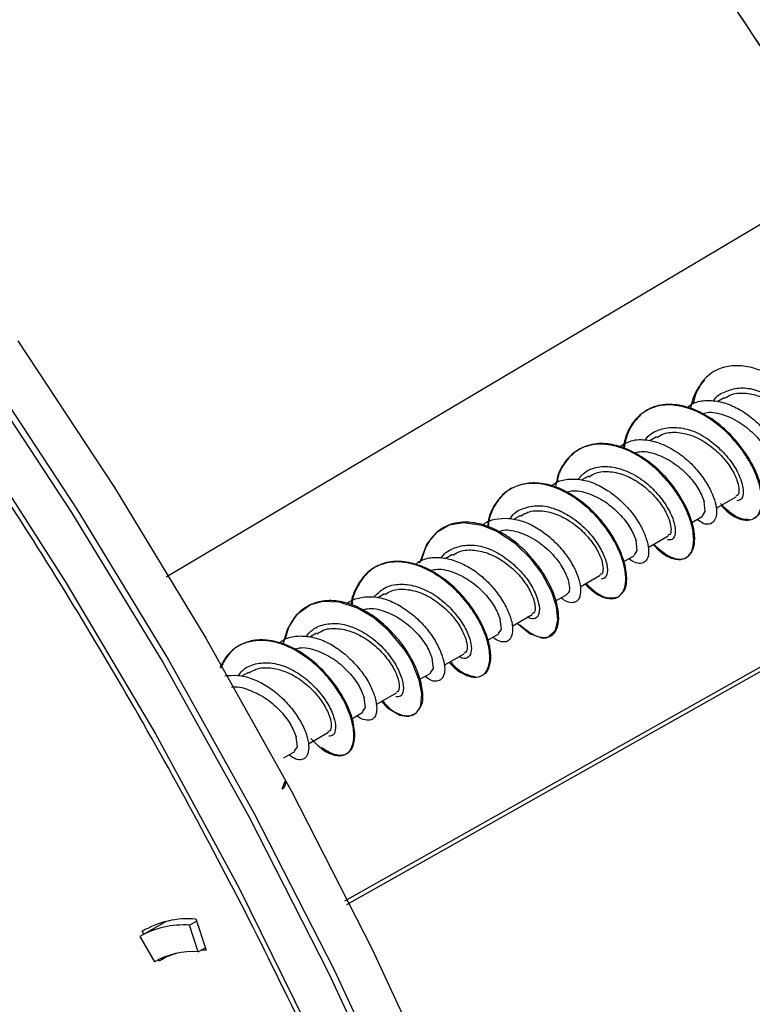
# Model space of a CAD drawing. Units: inches. Extents: x 2.7 to 93.3, y 0.6 to 71.7.
# Drawn here: x 33 to 33.8, y 35.9 to 37 of the extents above; entities that cross this region are included whole.
import ezdxf

# ---------------------------------------------------------------- set-up
doc = ezdxf.new("R2010")
doc.units = ezdxf.units.IN
doc.header["$LTSCALE"] = 4
doc.header["$MEASUREMENT"] = 0

msp = doc.modelspace()

# ---------------------------------------------------------------- linework, layer by layer
at = {"color": 7, "linetype": 'Continuous', "lineweight": 25}
for p, q in [((35.1382, 37.0332), (33.3423, 36.0203)), ((33.3401, 36.0249), (35.0759, 37.0021)), ((33.7754, 36.602), (33.7679, 36.5977)), ((33.6975, 36.557), (33.6899, 36.5526)), ((33.6195, 36.512), (33.6121, 36.5077)), ((33.766, 36.4752), (33.789, 36.4884)), ((33.5416, 36.467), (33.5336, 36.4624)), ((33.738, 36.459), (33.7505, 36.4662)), ((33.6881, 36.4302), (33.7111, 36.4434)), ((33.4636, 36.422), (33.456, 36.4176)), ((33.6602, 36.4141), (33.6726, 36.4212)), ((33.61, 36.3851), (33.6331, 36.3984)), ((33.3857, 36.377), (33.3779, 36.3725)), ((33.5821, 36.369), (33.5947, 36.3762)), ((33.5321, 36.3401), (33.5552, 36.3534)), ((33.3077, 36.332), (33.3, 36.3275)), ((33.5043, 36.3241), (33.5167, 36.3312)), ((33.4543, 36.2952), (33.4772, 36.3084)), ((33.2298, 36.287), (33.2219, 36.2825)), ((33.4264, 36.2791), (33.4387, 36.2862)), ((33.3761, 36.2501), (33.3993, 36.2634)), ((33.3481, 36.2339), (33.3608, 36.2412)), ((33.2984, 36.2052), (33.3213, 36.2184)), ((33.2704, 36.1891), (33.2829, 36.1962)), ((33.2683, 36.1533), (33.2719, 36.1622)), ((33.1352, 36.0014), (33.1052, 35.984)), ((33.1622, 35.9972), (33.1702, 36.0017)), ((33.1721, 35.9666), (33.1622, 35.9972)), ((33.1694, 36.0042), (33.181, 35.9683)), ((33.1052, 35.984), (33.1219, 35.9551)), ((33.1119, 35.9924), (33.1077, 35.9901)), ((33.1097, 35.9867), (33.1077, 35.9901)), ((33.1388, 35.9625), (33.1295, 35.9572)), ((33.1721, 35.9666), (33.1801, 35.9712)), ((33.181, 35.9683), (33.1754, 35.9685)), ((33.1275, 35.956), (33.1266, 35.9576))]:
    msp.add_line(p, q, dxfattribs=at)
at = {"color": 7, "linetype": 'Continuous', "lineweight": 25, "flags": 128}
for points in [[(33.1352, 36.3966), (33.6107, 36.6785), (33.911, 36.8566), (34.3696, 37.1285)], [(32.965, 36.6672), (33.076, 36.4991), (33.1809, 36.3264), (33.2795, 36.1499), (33.3711, 35.9704), (33.4556, 35.7884), (33.5325, 35.6049), (33.6015, 35.4205), (33.6624, 35.236), (33.7148, 35.0522), (33.7586, 34.8698), (33.7936, 34.6895)], [(32.9161, 36.6381), (33.0269, 36.4703), (33.1317, 36.2979), (33.23, 36.1217), (33.3215, 35.9425), (33.4058, 35.7609), (33.4826, 35.5777), (33.5515, 35.3936), (33.6122, 35.2094), (33.6646, 35.0259), (33.7083, 34.8439), (33.7433, 34.6639)], [(32.9222, 36.642), (33.033, 36.474), (33.1379, 36.3015), (33.2363, 36.1252), (33.3279, 35.9458), (33.4123, 35.764), (33.4891, 35.5806), (33.5581, 35.3964), (33.6189, 35.212), (33.6713, 35.0283), (33.7151, 34.8461), (33.7501, 34.666)], [(32.9115, 36.5592), (33.0203, 36.3901), (33.1229, 36.2166), (33.2189, 36.0395), (33.3079, 35.8595), (33.3895, 35.6774), (33.4633, 35.494), (33.5291, 35.31), (33.5866, 35.1262), (33.6355, 34.9434), (33.6756, 34.7623)], [(33.7503, 36.4666), (33.7536, 36.4716), (33.7522, 36.4831), (33.7522, 36.4831)], [(33.5377, 36.3434), (33.5527, 36.3311), (33.5671, 36.3264), (33.5711, 36.3267), (33.5739, 36.3276), (33.5817, 36.3353), (33.5844, 36.3467), (33.5829, 36.3624), (33.5777, 36.3789), (33.5662, 36.4006), (33.5539, 36.417), (33.5355, 36.4349), (33.5146, 36.4487), (33.4979, 36.4556), (33.4763, 36.4586), (33.46, 36.4557), (33.445, 36.447), (33.4344, 36.4345), (33.4257, 36.4124), (33.4257, 36.4124)], [(33.6724, 36.4216), (33.6756, 36.4266), (33.6742, 36.4381), (33.6742, 36.4381)], [(33.3823, 36.2536), (33.3891, 36.2465), (33.4031, 36.2381), (33.4127, 36.2365), (33.4219, 36.2401), (33.4258, 36.2454), (33.4272, 36.2492), (33.4284, 36.2627), (33.4256, 36.2782), (33.418, 36.2974), (33.4128, 36.3066), (33.4084, 36.3135), (33.3908, 36.3347), (33.3732, 36.3498), (33.3547, 36.3607), (33.3339, 36.3675), (33.3145, 36.3682), (33.3008, 36.3644), (33.2845, 36.3527), (33.2746, 36.3371), (33.2694, 36.3203), (33.2694, 36.3203)], [(33.5165, 36.3316), (33.5198, 36.3366), (33.5184, 36.3481), (33.5184, 36.3481)], [(33.4385, 36.2866), (33.4418, 36.2916), (33.4404, 36.3031), (33.4404, 36.3031)], [(33.3606, 36.2416), (33.3639, 36.2466), (33.3625, 36.2581), (33.3625, 36.2581)], [(33.2826, 36.1966), (33.2859, 36.2016), (33.2845, 36.2131), (33.2845, 36.2131)]]:
    msp.add_lwpolyline(points, dxfattribs=at)
at = {"color": 7, "linetype": 'Continuous', "lineweight": 25}
for centre, radius, start, end in [((30.0955, 34.5481), 4.5545, 32.1065, 44.5799), ((30.0102, 34.4989), 4.5577, 32.1038, 44.5856), ((30.0059, 34.4954), 4.5632, 32.012, 44.5052), ((33.1557, 35.8948), 0.1026, 86.3682, 119.5222), ((33.1608, 35.9003), 0.1042, 85.2936, 120.5968), ((33.1664, 35.8766), 0.0902, 86.3683, 119.5221), ((33.1705, 35.8861), 0.0821, 106.7537, 121.5724)]:
    msp.add_arc(centre, radius, start, end, dxfattribs=at)
for points, knots in [([(33.6425, 33.3994), (33.6604, 33.4636), (33.6963, 33.5919), (33.7279, 33.8069), (33.7421, 34.0397), (33.7355, 34.2924), (33.7071, 34.5608), (33.656, 34.8417), (33.5822, 35.1308), (33.4862, 35.4239), (33.3695, 35.7163), (33.2341, 36.0033), (33.0825, 36.2805), (32.9178, 36.5441), (32.7429, 36.7908), (32.5623, 37.0169), (32.377, 37.2232), (32.1876, 37.4107), (31.9928, 37.5811), (31.7912, 37.7351), (31.5824, 37.8717), (31.3669, 37.9886), (31.1486, 38.0817), (30.931, 38.1484), (30.7175, 38.1863), (30.5116, 38.1944), (30.3168, 38.1721), (30.136, 38.1201), (29.9717, 38.04), (29.8258, 37.9339), (29.6995, 37.8049), (29.5943, 37.6569), (29.5072, 37.4936), (29.4646, 37.3715), (29.4433, 37.3105)], [0, 0, 0, 0, 0.029124, 0.058249, 0.088734, 0.119994, 0.151901, 0.184313, 0.217069, 0.25, 0.282931, 0.315687, 0.348099, 0.380006, 0.411266, 0.441751, 0.470875, 0.5, 0.529123, 0.558249, 0.588734, 0.619994, 0.651901, 0.684313, 0.717069, 0.75, 0.782931, 0.815687, 0.848099, 0.880006, 0.911266, 0.941751, 0.970875, 1, 1, 1, 1]), ([(33.8498, 36.5236), (33.8517, 36.5214), (33.8585, 36.5138), (33.8694, 36.508), (33.8811, 36.5055), (33.8897, 36.5088), (33.8952, 36.5173), (33.897, 36.5302), (33.8945, 36.5459), (33.8876, 36.5647), (33.8765, 36.5842), (33.8606, 36.6036), (33.8431, 36.619), (33.8232, 36.6312), (33.8032, 36.6382), (33.784, 36.6393), (33.7661, 36.6347), (33.7524, 36.6244), (33.7423, 36.6086), (33.7374, 36.5969), (33.7368, 36.5886), (33.7368, 36.5883)], [0, 0, 0, 0, 0.0252324, 0.0910567, 0.1423369, 0.2015212, 0.2538631, 0.3092631, 0.3680562, 0.4159813, 0.4818688, 0.5396833, 0.5969524, 0.6499153, 0.7144123, 0.7687147, 0.8223277, 0.8921616, 0.9348972, 0.997717, 1, 1, 1, 1]), ([(33.7526, 36.6226), (33.7487, 36.6173), (33.7429, 36.6095), (33.7405, 36.5987), (33.7397, 36.5952)], [0, 0, 0, 0, 0.67282, 1, 1, 1, 1]), ([(33.7627, 36.598), (33.763, 36.5985), (33.7661, 36.604), (33.7763, 36.6093), (33.7917, 36.614), (33.8094, 36.6124), (33.8271, 36.6045), (33.8437, 36.5932), (33.8581, 36.5789), (33.8679, 36.5633), (33.8742, 36.5489), (33.876, 36.5369), (33.8731, 36.5295), (33.8688, 36.5292), (33.8667, 36.529)], [0, 0, 0, 0, 0.0099437, 0.1004485, 0.1923525, 0.2826525, 0.3731199, 0.4646054, 0.5549141, 0.6454034, 0.7363505, 0.8267285, 0.917304, 1, 1, 1, 1]), ([(33.7758, 36.6013), (33.7784, 36.6029), (33.7856, 36.6073), (33.8004, 36.6079), (33.8181, 36.6036), (33.8354, 36.594), (33.8503, 36.5808), (33.8617, 36.5661), (33.8668, 36.5559), (33.8696, 36.5475), (33.8706, 36.5408), (33.8697, 36.535), (33.8673, 36.5344), (33.8666, 36.5341)], [0, 0, 0, 0, 0.0660381, 0.1793943, 0.2925378, 0.4056504, 0.5190188, 0.6321094, 0.7452878, 0.7641746, 0.8585694, 0.9529622, 1, 1, 1, 1]), ([(33.7718, 36.4785), (33.774, 36.4761), (33.781, 36.4687), (33.7918, 36.4627), (33.8035, 36.4605), (33.8125, 36.4642), (33.8179, 36.4741), (33.8189, 36.4877), (33.8154, 36.5052), (33.8093, 36.5199), (33.804, 36.5293), (33.8026, 36.5316), (33.802, 36.5325), (33.8018, 36.5329), (33.8018, 36.5329), (33.8018, 36.5329), (33.8018, 36.533), (33.8013, 36.5338), (33.8, 36.5358), (33.7934, 36.5457), (33.7799, 36.5617), (33.7603, 36.5774), (33.7408, 36.5881), (33.7219, 36.5938), (33.7026, 36.594), (33.6862, 36.5883), (33.6721, 36.5768), (33.6627, 36.5614), (33.6601, 36.5485), (33.6591, 36.5435)], [0, 0, 0, 0, 0.02959, 0.092474, 0.142671, 0.206653, 0.264015, 0.321563, 0.375107, 0.440287, 0.45292, 0.458575, 0.461236, 0.461399, 0.461436, 0.461515, 0.461688, 0.462097, 0.46837, 0.479976, 0.55162, 0.618185, 0.661492, 0.72272, 0.780255, 0.836934, 0.891228, 0.958732, 1, 1, 1, 1]), ([(33.8095, 36.4643), (33.8109, 36.4649), (33.8157, 36.4668), (33.8191, 36.4763), (33.8197, 36.4909), (33.8158, 36.5083), (33.8069, 36.5278), (33.7942, 36.5469), (33.778, 36.5649), (33.7584, 36.5803), (33.7397, 36.5895), (33.7206, 36.5944), (33.7034, 36.5947), (33.6857, 36.5884), (33.6729, 36.5766), (33.6638, 36.5613), (33.6615, 36.5497), (33.6604, 36.5441)], [0, 0, 0, 0, 0.034741, 0.112964, 0.177149, 0.252434, 0.321112, 0.390247, 0.461068, 0.534163, 0.611285, 0.658122, 0.737601, 0.801171, 0.881591, 0.943935, 1, 1, 1, 1]), ([(33.7329, 36.5908), (33.7348, 36.5923), (33.7405, 36.5968), (33.7529, 36.5992), (33.7686, 36.5983), (33.785, 36.5931), (33.801, 36.584), (33.8154, 36.5717), (33.8276, 36.5577), (33.837, 36.543), (33.8428, 36.5289), (33.8449, 36.5169), (33.8437, 36.5077), (33.8395, 36.5021), (33.8324, 36.5016), (33.8262, 36.5036), (33.8225, 36.5069), (33.8219, 36.5074)], [0, 0, 0, 0, 0.03623, 0.109031, 0.182239, 0.255519, 0.328384, 0.40133, 0.474649, 0.547774, 0.620557, 0.6937, 0.767011, 0.839937, 0.912815, 0.986103, 1, 1, 1, 1]), ([(33.7498, 36.5835), (33.7518, 36.5841), (33.7595, 36.5864), (33.7753, 36.5829), (33.7945, 36.5736), (33.8114, 36.5593), (33.8243, 36.5428), (33.8282, 36.533), (33.8302, 36.5281)], [0, 0, 0, 0, 0.066529, 0.253194, 0.439873, 0.626567, 0.813276, 1, 1, 1, 1]), ([(33.6849, 36.5531), (33.685, 36.5534), (33.6884, 36.5594), (33.699, 36.5656), (33.7163, 36.5688), (33.7354, 36.5662), (33.7543, 36.5571), (33.7712, 36.543), (33.7853, 36.5271), (33.7946, 36.5094), (33.7979, 36.4947), (33.7963, 36.4847), (33.7916, 36.484), (33.7897, 36.4838)], [0, 0, 0, 0, 0.004585, 0.112317, 0.204577, 0.303735, 0.407988, 0.498065, 0.602661, 0.703631, 0.813751, 0.923253, 1, 1, 1, 1]), ([(33.6979, 36.5563), (33.7005, 36.5579), (33.7076, 36.5623), (33.7225, 36.5629), (33.7402, 36.5586), (33.7574, 36.5489), (33.7724, 36.5359), (33.7838, 36.5211), (33.7888, 36.5108), (33.7916, 36.5025), (33.7927, 36.4959), (33.7917, 36.49), (33.7894, 36.4894), (33.7886, 36.4891)], [0, 0, 0, 0, 0.066092, 0.179191, 0.292563, 0.405671, 0.518831, 0.632187, 0.745255, 0.764213, 0.858605, 0.953003, 1, 1, 1, 1]), ([(33.6938, 36.4335), (33.6967, 36.4305), (33.7044, 36.4228), (33.7167, 36.4164), (33.7274, 36.4159), (33.7358, 36.4209), (33.7405, 36.4305), (33.7405, 36.4458), (33.7365, 36.4631), (33.7277, 36.4826), (33.7146, 36.5022), (33.6986, 36.5194), (33.6795, 36.5346), (33.6612, 36.5437), (33.6408, 36.5491), (33.6227, 36.5489), (33.6054, 36.5417), (33.5956, 36.5325), (33.5888, 36.5226), (33.5839, 36.5128), (33.5823, 36.5034), (33.5815, 36.4986)], [0, 0, 0, 0, 0.03875, 0.101626, 0.165541, 0.207856, 0.276816, 0.33209, 0.386236, 0.446113, 0.505729, 0.561247, 0.614877, 0.684093, 0.718093, 0.79215, 0.847631, 0.902053, 0.922568, 0.960389, 1, 1, 1, 1]), ([(33.6948, 36.4338), (33.6988, 36.4301), (33.7071, 36.4224), (33.7194, 36.4166), (33.7299, 36.4167), (33.7375, 36.4226), (33.7418, 36.4331), (33.7416, 36.4483), (33.7366, 36.4661), (33.7275, 36.4853), (33.7144, 36.5044), (33.6975, 36.5223), (33.6786, 36.5361), (33.6588, 36.5457), (33.6382, 36.5505), (33.6199, 36.5483), (33.6042, 36.5405), (33.5926, 36.5284), (33.5853, 36.5159), (33.584, 36.5071), (33.5837, 36.5051)], [0, 0, 0, 0, 0.053263, 0.111496, 0.170388, 0.225062, 0.285759, 0.344922, 0.402809, 0.457753, 0.518894, 0.576839, 0.637523, 0.693117, 0.7516, 0.818595, 0.868036, 0.926987, 0.983579, 1, 1, 1, 1]), ([(33.6551, 36.5457), (33.6594, 36.5483), (33.6689, 36.5542), (33.6876, 36.5544), (33.7074, 36.5481), (33.7257, 36.5371), (33.7411, 36.5233), (33.7527, 36.5084), (33.7607, 36.4942), (33.7654, 36.4817), (33.7669, 36.4717), (33.7658, 36.4624), (33.7608, 36.4565), (33.7524, 36.4565), (33.7463, 36.4606), (33.7438, 36.4623)], [0, 0, 0, 0, 0.076302, 0.168817, 0.257365, 0.341628, 0.420982, 0.496193, 0.567249, 0.633603, 0.695312, 0.752847, 0.854466, 0.937915, 1, 1, 1, 1]), ([(33.6721, 36.5385), (33.674, 36.5391), (33.6817, 36.5415), (33.6974, 36.5379), (33.7166, 36.5286), (33.7334, 36.5143), (33.7463, 36.4978), (33.7502, 36.488), (33.7522, 36.4831)], [0, 0, 0, 0, 0.0646891, 0.2517513, 0.4388135, 0.6258757, 0.8129379, 1, 1, 1, 1]), ([(33.6076, 36.508), (33.6094, 36.5102), (33.6153, 36.5175), (33.6293, 36.5235), (33.6477, 36.5232), (33.667, 36.5171), (33.6855, 36.5057), (33.7007, 36.49), (33.7124, 36.4736), (33.7189, 36.4578), (33.7194, 36.446), (33.7169, 36.4385), (33.7122, 36.4388), (33.7102, 36.4389)], [0, 0, 0, 0, 0.048358, 0.155272, 0.251053, 0.340825, 0.447949, 0.541179, 0.634808, 0.739111, 0.82997, 0.927994, 1, 1, 1, 1]), ([(33.6199, 36.5113), (33.6226, 36.5129), (33.6297, 36.5173), (33.6445, 36.5179), (33.6623, 36.5136), (33.6795, 36.5039), (33.6944, 36.4908), (33.7059, 36.4761), (33.7109, 36.4658), (33.7137, 36.4575), (33.7147, 36.4509), (33.7138, 36.445), (33.7115, 36.4444), (33.7107, 36.4441)], [0, 0, 0, 0, 0.066326, 0.17945, 0.292593, 0.405959, 0.519038, 0.632251, 0.745573, 0.764151, 0.858546, 0.95294, 1, 1, 1, 1]), ([(33.6162, 36.3877), (33.6203, 36.3839), (33.6286, 36.3763), (33.6408, 36.3711), (33.6516, 36.3713), (33.6592, 36.3774), (33.6627, 36.3886), (33.6624, 36.4043), (33.6577, 36.4199), (33.652, 36.4321), (33.6456, 36.4441), (33.6346, 36.4598), (33.6172, 36.4777), (33.6027, 36.4881), (33.5901, 36.4952), (33.5767, 36.501), (33.5595, 36.5045), (33.5408, 36.5027), (33.5244, 36.4949), (33.5127, 36.4814), (33.5056, 36.4674), (33.5043, 36.4577), (33.5038, 36.4539)], [0, 0, 0, 0, 0.054392, 0.110569, 0.167125, 0.230191, 0.284193, 0.337506, 0.408764, 0.43092, 0.448068, 0.516403, 0.571496, 0.628355, 0.647454, 0.682742, 0.744922, 0.797284, 0.85929, 0.921988, 0.969224, 1, 1, 1, 1]), ([(33.6561, 36.3764), (33.6578, 36.3776), (33.6617, 36.3805), (33.6642, 36.3918), (33.6628, 36.4063), (33.6575, 36.4239), (33.6488, 36.4419), (33.6343, 36.4621), (33.6173, 36.479), (33.5982, 36.4927), (33.578, 36.502), (33.5582, 36.5051), (33.5395, 36.5025), (33.5237, 36.4942), (33.5119, 36.4794), (33.5058, 36.4654), (33.5047, 36.4558), (33.5044, 36.4536)], [0, 0, 0, 0, 0.044975, 0.112014, 0.193714, 0.240289, 0.321337, 0.39297, 0.468384, 0.536472, 0.610497, 0.685257, 0.753363, 0.834114, 0.903265, 0.978635, 1, 1, 1, 1]), ([(33.5773, 36.501), (33.5793, 36.5025), (33.5852, 36.5068), (33.5977, 36.5091), (33.6134, 36.5084), (33.6299, 36.5028), (33.6457, 36.4934), (33.66, 36.4812), (33.672, 36.4675), (33.6808, 36.4533), (33.6864, 36.44), (33.6889, 36.4283), (33.6884, 36.4193), (33.685, 36.4137), (33.6796, 36.4115), (33.673, 36.4124), (33.6681, 36.4157), (33.6658, 36.4173)], [0, 0, 0, 0, 0.037444, 0.110714, 0.183746, 0.256478, 0.329598, 0.402837, 0.474187, 0.544434, 0.613951, 0.682288, 0.749154, 0.815051, 0.880148, 0.944038, 1, 1, 1, 1]), ([(33.5943, 36.4936), (33.5962, 36.4942), (33.6038, 36.4965), (33.6195, 36.4929), (33.6387, 36.4836), (33.6555, 36.4693), (33.6684, 36.4528), (33.6723, 36.443), (33.6742, 36.4381)], [0, 0, 0, 0, 0.062988, 0.25039, 0.437793, 0.625195, 0.812598, 1, 1, 1, 1]), ([(33.771, 36.4805), (33.7749, 36.4768), (33.7827, 36.4692), (33.7945, 36.4627), (33.8012, 36.4625), (33.8046, 36.4624)], [0, 0, 0, 0, 0.319276, 0.649436, 1, 1, 1, 1]), ([(33.5297, 36.4632), (33.5308, 36.4647), (33.5348, 36.4709), (33.547, 36.4764), (33.5644, 36.4794), (33.5836, 36.4744), (33.6023, 36.4642), (33.619, 36.45), (33.6313, 36.4332), (33.6394, 36.4172), (33.6423, 36.4036), (33.6398, 36.3953), (33.6359, 36.3942), (33.6341, 36.3938)], [0, 0, 0, 0, 0.030812, 0.122716, 0.227941, 0.327976, 0.419173, 0.527536, 0.625401, 0.718785, 0.826233, 0.921784, 1, 1, 1, 1]), ([(33.542, 36.4663), (33.5446, 36.4679), (33.5518, 36.4724), (33.5666, 36.4729), (33.5843, 36.4686), (33.6016, 36.459), (33.6165, 36.4458), (33.6279, 36.4311), (33.633, 36.4209), (33.6357, 36.4125), (33.6367, 36.4058), (33.6359, 36.4), (33.6335, 36.3994), (33.6327, 36.3991)], [0, 0, 0, 0, 0.066096, 0.179463, 0.292549, 0.405736, 0.51907, 0.632126, 0.745384, 0.764155, 0.85855, 0.952942, 1, 1, 1, 1]), ([(33.541, 36.3415), (33.5458, 36.3376), (33.5544, 36.3304), (33.5668, 36.3264), (33.5768, 36.3276), (33.5837, 36.3356), (33.5861, 36.348), (33.5845, 36.3641), (33.578, 36.3834), (33.5668, 36.403), (33.5521, 36.4216), (33.536, 36.4369), (33.5165, 36.4498), (33.4971, 36.4575), (33.4764, 36.4603), (33.4585, 36.4568), (33.4442, 36.447), (33.4334, 36.4339), (33.4298, 36.4214), (33.428, 36.4152)], [0, 0, 0, 0, 0.064371, 0.116155, 0.180853, 0.240327, 0.300194, 0.354914, 0.418367, 0.484636, 0.531398, 0.596583, 0.647521, 0.710601, 0.768111, 0.835671, 0.887261, 0.94398, 1, 1, 1, 1]), ([(33.4985, 36.456), (33.4988, 36.4563), (33.5026, 36.46), (33.5126, 36.4631), (33.5277, 36.4643), (33.5441, 36.4609), (33.5603, 36.4535), (33.5755, 36.4423), (33.5888, 36.4289), (33.5995, 36.4144), (33.6069, 36.3999), (33.6105, 36.3869), (33.6108, 36.3762), (33.6079, 36.3689), (33.6019, 36.3663), (33.5949, 36.3674), (33.59, 36.3711), (33.5881, 36.3725)], [0, 0, 0, 0, 0.0065953, 0.0793046, 0.1524133, 0.2256152, 0.2984058, 0.3712511, 0.4444779, 0.5175308, 0.5902275, 0.6632693, 0.7364984, 0.809353, 0.8821322, 0.9553255, 1, 1, 1, 1]), ([(33.5168, 36.4487), (33.5186, 36.4492), (33.526, 36.4515), (33.5415, 36.4479), (33.5607, 36.4386), (33.5775, 36.4243), (33.5904, 36.4078), (33.5943, 36.398), (33.5963, 36.3931)], [0, 0, 0, 0, 0.0583033, 0.2466426, 0.434982, 0.6233213, 0.8116607, 1, 1, 1, 1]), ([(33.451, 36.418), (33.4512, 36.4184), (33.4545, 36.4243), (33.4651, 36.4303), (33.482, 36.434), (33.501, 36.4314), (33.5198, 36.4223), (33.5369, 36.4087), (33.551, 36.3927), (33.5598, 36.3762), (33.5639, 36.3619), (33.563, 36.3515), (33.5574, 36.3472), (33.552, 36.3492), (33.5495, 36.3502)], [0, 0, 0, 0, 0.006622, 0.101291, 0.187716, 0.281511, 0.374836, 0.459761, 0.556863, 0.648631, 0.733817, 0.832183, 0.922156, 1, 1, 1, 1]), ([(33.464, 36.4213), (33.4666, 36.4229), (33.4738, 36.4273), (33.4887, 36.4279), (33.5063, 36.4236), (33.5236, 36.414), (33.5386, 36.4009), (33.5499, 36.3861), (33.555, 36.3759), (33.5578, 36.3675), (33.5588, 36.3609), (33.5579, 36.355), (33.5555, 36.3544), (33.5548, 36.3541)], [0, 0, 0, 0, 0.06604, 0.179207, 0.292557, 0.405622, 0.518861, 0.632156, 0.745207, 0.764212, 0.858606, 0.953002, 1, 1, 1, 1]), ([(33.46, 36.2985), (33.4615, 36.2969), (33.4671, 36.2904), (33.4769, 36.2843), (33.4892, 36.2802), (33.4986, 36.2828), (33.505, 36.2911), (33.5074, 36.3038), (33.5048, 36.3209), (33.4977, 36.3399), (33.4882, 36.3565), (33.4786, 36.369), (33.4685, 36.3804), (33.4554, 36.3924), (33.4349, 36.4057), (33.4156, 36.4126), (33.3957, 36.4143), (33.3792, 36.4109), (33.3643, 36.401), (33.3536, 36.386), (33.348, 36.3733), (33.3473, 36.3649), (33.3473, 36.3644)], [0, 0, 0, 0, 0.018964, 0.076396, 0.1288, 0.196778, 0.244229, 0.307347, 0.370019, 0.419802, 0.481771, 0.516629, 0.536004, 0.592966, 0.644802, 0.719209, 0.756959, 0.823221, 0.879963, 0.933433, 0.996236, 1, 1, 1, 1]), ([(33.4992, 36.2847), (33.4994, 36.2847), (33.5027, 36.2857), (33.5061, 36.2928), (33.5084, 36.3049), (33.5059, 36.3217), (33.4991, 36.3397), (33.4879, 36.3594), (33.4732, 36.3781), (33.4545, 36.3947), (33.4353, 36.4062), (33.4153, 36.4136), (33.3948, 36.4154), (33.3803, 36.4109), (33.3711, 36.405), (33.3626, 36.3981), (33.3543, 36.3858), (33.3489, 36.3725), (33.3485, 36.3652), (33.3484, 36.3641)], [0, 0, 0, 0, 0.004747, 0.075669, 0.146522, 0.212602, 0.289614, 0.349062, 0.428981, 0.501865, 0.571314, 0.637399, 0.714522, 0.795739, 0.818364, 0.848023, 0.929365, 0.988839, 1, 1, 1, 1]), ([(33.421, 36.4107), (33.4233, 36.4124), (33.4295, 36.417), (33.4423, 36.4195), (33.4582, 36.4181), (33.4746, 36.4123), (33.4905, 36.403), (33.5049, 36.3907), (33.5167, 36.3764), (33.5257, 36.3618), (33.5314, 36.3477), (33.5332, 36.3359), (33.5316, 36.3271), (33.5271, 36.3219), (33.52, 36.3216), (33.5139, 36.3238), (33.5104, 36.327), (33.51, 36.3274)], [0, 0, 0, 0, 0.043184, 0.115935, 0.188775, 0.261984, 0.334995, 0.407668, 0.480704, 0.553903, 0.626716, 0.699487, 0.772666, 0.845741, 0.918421, 0.991385, 1, 1, 1, 1]), ([(33.4384, 36.4036), (33.4403, 36.4042), (33.4479, 36.4065), (33.4636, 36.4029), (33.4828, 36.3936), (33.4996, 36.3793), (33.5125, 36.3628), (33.5164, 36.353), (33.5184, 36.3481)], [0, 0, 0, 0, 0.0630098, 0.2504079, 0.4378059, 0.625204, 0.812602, 1, 1, 1, 1]), ([(33.5963, 36.3931), (33.597, 36.39), (33.5984, 36.384), (33.5973, 36.3784), (33.5954, 36.377), (33.5945, 36.3764)], [0, 0, 0, 0, 0.389194, 0.743094, 1, 1, 1, 1]), ([(33.3738, 36.3734), (33.377, 36.3767), (33.3843, 36.3844), (33.4001, 36.389), (33.4188, 36.3872), (33.4379, 36.3798), (33.4555, 36.3671), (33.4699, 36.3513), (33.4805, 36.3348), (33.4855, 36.3199), (33.4855, 36.3086), (33.4811, 36.3029), (33.4753, 36.3022), (33.4718, 36.3049), (33.4715, 36.3051)], [0, 0, 0, 0, 0.0729527, 0.168126, 0.2565586, 0.3483737, 0.4427125, 0.5295179, 0.6240584, 0.7172752, 0.8030512, 0.9000846, 0.9919043, 1, 1, 1, 1]), ([(33.3861, 36.3763), (33.3887, 36.3779), (33.3959, 36.3823), (33.4107, 36.3829), (33.4284, 36.3786), (33.4456, 36.3689), (33.4606, 36.3558), (33.472, 36.3411), (33.477, 36.3308), (33.4798, 36.3225), (33.4809, 36.3159), (33.48, 36.31), (33.4776, 36.3094), (33.4768, 36.3091)], [0, 0, 0, 0, 0.066292, 0.179368, 0.292589, 0.405906, 0.518962, 0.632252, 0.745501, 0.764169, 0.858563, 0.952958, 1, 1, 1, 1]), ([(33.6176, 36.388), (33.622, 36.384), (33.631, 36.3758), (33.6432, 36.3713), (33.6493, 36.3727), (33.652, 36.3733)], [0, 0, 0, 0, 0.3470692, 0.710613, 1, 1, 1, 1]), ([(33.4261, 36.2461), (33.427, 36.2474), (33.4295, 36.2509), (33.4301, 36.2623), (33.4274, 36.2786), (33.4196, 36.2981), (33.4079, 36.3176), (33.3922, 36.336), (33.3732, 36.352), (33.3538, 36.3632), (33.3336, 36.3694), (33.3196, 36.3696), (33.3112, 36.368), (33.3089, 36.3674), (33.3078, 36.3671), (33.3073, 36.3669), (33.3071, 36.3668), (33.307, 36.3668), (33.3069, 36.3668), (33.3069, 36.3668), (33.3069, 36.3668), (33.3069, 36.3668), (33.3069, 36.3668), (33.3069, 36.3668), (33.3063, 36.3666), (33.3047, 36.3661), (33.2965, 36.3629), (33.2848, 36.3544), (33.2753, 36.3396), (33.2729, 36.3289), (33.272, 36.3252)], [0, 0, 0, 0, 0.036374, 0.097087, 0.184579, 0.260159, 0.333755, 0.416617, 0.493411, 0.575, 0.643996, 0.726904, 0.74512, 0.753754, 0.757952, 0.760021, 0.761049, 0.761305, 0.761433, 0.761441, 0.761443, 0.761447, 0.761456, 0.761474, 0.761623, 0.769636, 0.783987, 0.877469, 0.958494, 1, 1, 1, 1]), ([(33.3426, 36.3659), (33.3431, 36.3663), (33.3472, 36.37), (33.3574, 36.3731), (33.3725, 36.3745), (33.3889, 36.3708), (33.4051, 36.3629), (33.4202, 36.3518), (33.4336, 36.3384), (33.4439, 36.3238), (33.451, 36.3093), (33.4548, 36.2962), (33.455, 36.2857), (33.4516, 36.2789), (33.4456, 36.2763), (33.4388, 36.2772), (33.434, 36.2811), (33.4322, 36.2825)], [0, 0, 0, 0, 0.0096649, 0.0828502, 0.155815, 0.228463, 0.3014884, 0.3746524, 0.4474197, 0.52018, 0.5933401, 0.6663708, 0.7390182, 0.8119732, 0.885157, 0.957992, 1, 1, 1, 1]), ([(33.3602, 36.3585), (33.3622, 36.3591), (33.3698, 36.3615), (33.3856, 36.3579), (33.4048, 36.3486), (33.4216, 36.3343), (33.4345, 36.3178), (33.4384, 36.308), (33.4404, 36.3031)], [0, 0, 0, 0, 0.065805, 0.252644, 0.439483, 0.626322, 0.813161, 1, 1, 1, 1]), ([(33.2957, 36.3279), (33.2981, 36.3308), (33.3042, 36.338), (33.3187, 36.3432), (33.3368, 36.3435), (33.3561, 36.3366), (33.3742, 36.325), (33.3895, 36.3098), (33.4005, 36.2932), (33.407, 36.2777), (33.408, 36.2656), (33.4049, 36.2588), (33.4005, 36.2589), (33.3986, 36.259)], [0, 0, 0, 0, 0.062638, 0.156154, 0.256475, 0.351621, 0.446786, 0.546795, 0.640182, 0.737606, 0.836911, 0.928591, 1, 1, 1, 1]), ([(33.3081, 36.3313), (33.3108, 36.3329), (33.3179, 36.3374), (33.3327, 36.3379), (33.3505, 36.3336), (33.3677, 36.324), (33.3826, 36.3108), (33.3941, 36.2961), (33.3991, 36.2859), (33.4019, 36.2775), (33.4029, 36.2708), (33.402, 36.265), (33.3997, 36.2644), (33.3989, 36.2642)], [0, 0, 0, 0, 0.066174, 0.179504, 0.292558, 0.405825, 0.519091, 0.632143, 0.745469, 0.764144, 0.858539, 0.95293, 1, 1, 1, 1]), ([(33.3012, 36.2111), (33.3054, 36.2069), (33.3136, 36.1985), (33.326, 36.1921), (33.3365, 36.1907), (33.3452, 36.1948), (33.3502, 36.204), (33.3511, 36.2188), (33.3475, 36.2361), (33.3388, 36.2557), (33.3268, 36.2747), (33.3113, 36.2922), (33.292, 36.308), (33.2725, 36.3184), (33.2519, 36.3241), (33.2347, 36.3238), (33.2175, 36.3179), (33.2049, 36.3076), (33.1991, 36.2968), (33.1968, 36.2925)], [0, 0, 0, 0, 0.057721, 0.113555, 0.174347, 0.225861, 0.295301, 0.345599, 0.416625, 0.473412, 0.529655, 0.593243, 0.648688, 0.719455, 0.768644, 0.83602, 0.882507, 0.954333, 1, 1, 1, 1]), ([(33.3139, 36.2007), (33.3186, 36.1978), (33.3271, 36.1925), (33.3385, 36.1915), (33.3471, 36.1958), (33.3515, 36.2064), (33.352, 36.2212), (33.348, 36.2384), (33.3391, 36.2578), (33.3271, 36.2762), (33.3105, 36.2947), (33.2957, 36.3064), (33.2837, 36.3136), (33.2713, 36.3197), (33.2572, 36.3236), (33.2458, 36.3243), (33.2397, 36.3241), (33.2311, 36.323), (33.2181, 36.3184), (33.2052, 36.3073), (33.1999, 36.2962), (33.1975, 36.2913)], [0, 0, 0, 0, 0.0683495, 0.1248387, 0.1954001, 0.2574363, 0.314128, 0.3903321, 0.4419855, 0.5051136, 0.5693075, 0.6389006, 0.6548852, 0.6867787, 0.7571476, 0.7882973, 0.7995708, 0.8191818, 0.8783505, 0.9472631, 1, 1, 1, 1]), ([(33.2644, 36.3205), (33.2671, 36.3224), (33.2738, 36.3271), (33.2872, 36.3293), (33.303, 36.328), (33.3195, 36.3223), (33.3352, 36.3125), (33.3494, 36.3), (33.3614, 36.2858), (33.3703, 36.2711), (33.3755, 36.2573), (33.3773, 36.2454), (33.3758, 36.2365), (33.3709, 36.2318), (33.3636, 36.232), (33.3576, 36.2339), (33.3542, 36.2371), (33.354, 36.2373)], [0, 0, 0, 0, 0.049244, 0.121992, 0.194853, 0.26731, 0.339794, 0.412667, 0.485386, 0.557738, 0.630417, 0.703302, 0.775825, 0.848245, 0.921082, 0.993861, 1, 1, 1, 1]), ([(33.283, 36.3137), (33.2847, 36.3142), (33.2922, 36.3165), (33.3077, 36.3129), (33.3269, 36.3036), (33.3437, 36.2893), (33.3566, 36.2728), (33.3605, 36.263), (33.3625, 36.2581)], [0, 0, 0, 0, 0.058106, 0.246485, 0.434863, 0.623242, 0.811621, 1, 1, 1, 1]), ([(33.4613, 36.2993), (33.4629, 36.2974), (33.4687, 36.2907), (33.4789, 36.2843), (33.4862, 36.2827), (33.4898, 36.282)], [0, 0, 0, 0, 0.159745, 0.589497, 1, 1, 1, 1]), ([(33.2182, 36.2833), (33.2196, 36.2853), (33.2245, 36.2921), (33.2373, 36.2974), (33.2552, 36.2988), (33.2743, 36.2936), (33.2927, 36.2826), (33.3087, 36.2679), (33.321, 36.2515), (33.3281, 36.2356), (33.3302, 36.2227), (33.3279, 36.2144), (33.3236, 36.214), (33.3217, 36.2138)], [0, 0, 0, 0, 0.0395723, 0.1394907, 0.2338223, 0.3352634, 0.4336757, 0.5289847, 0.630708, 0.7273514, 0.8243426, 0.9258665, 1, 1, 1, 1]), ([(33.2302, 36.2863), (33.2328, 36.2879), (33.2399, 36.2923), (33.2548, 36.2929), (33.2725, 36.2886), (33.2897, 36.279), (33.3047, 36.2659), (33.3161, 36.2511), (33.3211, 36.2409), (33.324, 36.2325), (33.325, 36.2259), (33.324, 36.22), (33.3217, 36.2194), (33.3209, 36.2191)], [0, 0, 0, 0, 0.066012, 0.179257, 0.292545, 0.405595, 0.518906, 0.632123, 0.745189, 0.764214, 0.858608, 0.953004, 1, 1, 1, 1]), ([(33.2025, 36.2829), (33.2074, 36.2834), (33.2174, 36.2845), (33.2337, 36.2803), (33.2499, 36.2726), (33.265, 36.2613), (33.278, 36.2477), (33.2884, 36.2331), (33.2956, 36.2187), (33.299, 36.2058), (33.2988, 36.1955), (33.2956, 36.1885), (33.2895, 36.1861), (33.2827, 36.1875), (33.278, 36.1912), (33.2764, 36.1925)], [0, 0, 0, 0, 0.078025, 0.158289, 0.238358, 0.31804, 0.398105, 0.47837, 0.558221, 0.637997, 0.718226, 0.798363, 0.878058, 0.958042, 1, 1, 1, 1]), ([(33.2102, 36.27), (33.2102, 36.27), (33.2161, 36.2715), (33.2298, 36.2676), (33.2489, 36.2587), (33.2657, 36.2443), (33.2786, 36.2278), (33.2826, 36.218), (33.2845, 36.2131)], [0, 0, 0, 0, 0.0023, 0.20184, 0.40138, 0.60092, 0.80046, 1, 1, 1, 1]), ([(33.3835, 36.2543), (33.3866, 36.2509), (33.3931, 36.2438), (33.4039, 36.2381), (33.4145, 36.236), (33.4197, 36.2391), (33.4222, 36.2405)], [0, 0, 0, 0, 0.209797, 0.441646, 0.735397, 1, 1, 1, 1]), ([(33.2683, 36.1533), (33.2691, 36.1538), (33.2716, 36.1556), (33.2724, 36.1596), (33.273, 36.1624)], [0, 0, 0, 0, 0.303005, 1, 1, 1, 1])]:
    msp.add_open_spline(points, degree=3, knots=knots, dxfattribs=at)

doc.saveas('drawing.dxf')
